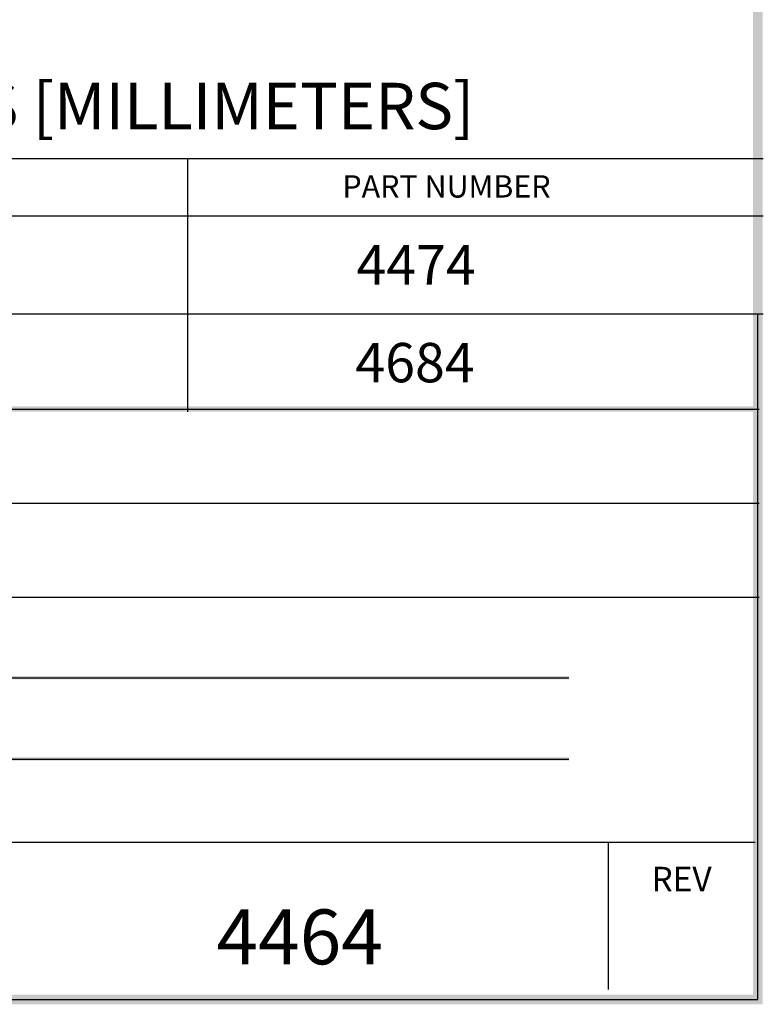
# Model space of a CAD drawing. Extents: x 23.5 to 33.6, y -3.1 to 10.
# Drawn here: x 31 to 33.3, y -2.9 to 0.2 of the extents above; entities that cross this region are included whole.
import ezdxf
from ezdxf.enums import TextEntityAlignment as Align

# ---------------------------------------------------------------- set-up
doc = ezdxf.new("R2010")
doc.units = 0
doc.header["$LTSCALE"] = 0.6
doc.header["$MEASUREMENT"] = 0
doc.layers.get('0').update_dxf_attribs({"linetype": 'CONTINUOUS'})
doc.layers.add('DIM', color=1, linetype='CONTINUOUS')
doc.styles.add('BAVWM$0$STANDARD', font='txt')

# ---------------------------------------------------------------- blocks, each defined once
blk = doc.blocks.new('BAVWM')
for p, q in [((4.2136, 2.7852), (9.3938, 2.7852)), ((7.926, 2.1394), (7.926, 2.7852)), ((4.2136, 2.6394), (9.3938, 2.6394)), ((4.2136, 2.3894), (9.3938, 2.3894)), ((3.9371, 2.1461), (9.383, 2.1461)), ((3.9371, 1.9061), (9.383, 1.9061)), ((5.1228, 1.6661), (9.383, 1.6661)), ((6.4812, 1.461), (8.8979, 1.461)), ((6.4812, 1.2536), (8.8979, 1.2536))]:
    blk.add_line(p, q)
at = {"color": 7}
for p, q in [((9.3799, 0.6404), (9.3799, 2.3904)), ((5.1228, 1.0411), (9.3728, 1.0411)), ((8.9978, 1.0411), (8.9978, 0.6661)), ((3.1299, 0.6404), (9.3799, 0.6404))]:
    blk.add_line(p, q, dxfattribs=at)
for points in [[(9.3674, 0.6529), (9.3924, 0.6279), (9.3674, 11.1279), (9.3924, 11.1529)], [(1.6424, 0.6529), (1.6174, 0.6279), (9.3674, 0.6529), (9.3924, 0.6279)]]:
    blk.add_trace(points, dxfattribs=at)
for points in [[(3.9303, 2.1529), (3.9438, 2.1394), (9.383, 2.1529), (9.383, 2.1394)], [(6.4812, 1.4655), (6.4812, 1.4565), (8.8979, 1.4655), (8.8979, 1.4565)], [(6.4812, 1.2581), (6.4812, 1.2491), (8.8979, 1.2581), (8.8979, 1.2491)]]:
    blk.add_trace(points)
at = {"style": 'BAVWM$0$STANDARD'}
blk.add_text('PART NUMBER', height=0.056955, dxfattribs=at).set_placement((8.3202, 2.6858))
at = {"color": 7, "style": 'BAVWM$0$STANDARD'}
blk.add_text('REV', height=0.0625, dxfattribs=at).set_placement((9.1853, 0.9161), align=Align.CENTER)

msp = doc.modelspace()

# ---------------------------------------------------------------- block references
at = {"color": 7, "xscale": 1.209999999999999, "yscale": 1.209999999999999, "zscale": 1.209999999999999}
msp.add_blockref('BAVWM', (21.9299, -3.6486), dxfattribs=at)

# ---------------------------------------------------------------- texts
at = {"layer": 'DIM', "color": 7}
for s, height, p in [('INCHES [MILLIMETERS]', 0.143179, (30.3012, -0.1878)), ('4474', 0.12148, (32.0409, -0.6672)), ('4684', 0.12148, (32.0376, -0.969)), ('4464', 0.1694, (31.6093, -2.7655))]:
    msp.add_text(s, height=height, dxfattribs=at).set_placement(p)

doc.saveas('drawing.dxf')
